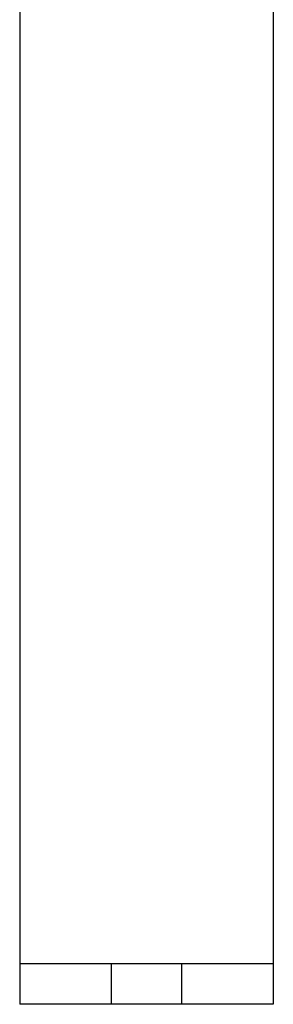
# Paper-space layout 'Layout1' of a CAD drawing. Units: millimetres. Extents: x 0 to 438, y -19 to 287.
# Drawn here: x 120 to 123, y 198 to 208 of the extents above; entities that cross this region are included whole.
import ezdxf
from ezdxf.lldxf.tags import DXFTag

# ---------------------------------------------------------------- set-up
doc = ezdxf.new("R2010")
doc.units = ezdxf.units.MM
doc.layers.add('200479_-_GAVL_ME', color=7, linetype='Continuous')
doc.layers.add('Default', color=7, linetype='Continuous')
tags = doc.linetypes.add('HIDDEN2', pattern=[4.7625, 3.175, -1.5875]).pattern_tags.tags
tags[6:7] = [DXFTag(74, 4), DXFTag(75, 0), DXFTag(340, '0'), DXFTag(46, 0.0), DXFTag(50, 0.0), DXFTag(44, 0.0), DXFTag(45, 0.0)]
tags[4:5] = [DXFTag(74, 4), DXFTag(75, 0), DXFTag(340, '0'), DXFTag(46, 0.0), DXFTag(50, 0.0), DXFTag(44, 0.0), DXFTag(45, 0.0)]

# ---------------------------------------------------------------- blocks, each defined once
blk = doc.blocks.new('SE')
at = {"layer": '200479_-_GAVL_ME', "color": 7, "linetype": 'Continuous'}
for p, q in [((120.3536, 208.7699), (120.3536, 200.1523)), ((122.8536, 208.7699), (122.8536, 200.1523)), ((120.3536, 200.1523), (120.3536, 198.6138)), ((122.8536, 200.1523), (122.8536, 198.6138)), ((120.3536, 198.6138), (120.3536, 198.2149)), ((122.8536, 198.6138), (120.3536, 198.6138)), ((122.8536, 198.6138), (122.8536, 198.2149)), ((122.8536, 198.2149), (120.3536, 198.2149))]:
    blk.add_line(p, q, dxfattribs=at)
at = {"layer": '200479_-_GAVL_ME', "color": 7, "linetype": 'HIDDEN2'}
for p, q in [((122.8536, 198.6155), (120.3536, 198.6155)), ((122.8536, 198.6149), (120.3536, 198.6149)), ((121.2536, 198.6155), (121.2536, 198.6138)), ((121.2536, 198.6138), (121.2536, 198.2149)), ((121.9536, 198.6138), (121.9536, 198.6155)), ((121.9536, 198.2149), (121.9536, 198.6138))]:
    blk.add_line(p, q, dxfattribs=at)

psp = doc.layouts.get("Layout1")

# ---------------------------------------------------------------- block references
at = {"layer": 'Default'}
psp.add_blockref('SE', (0, 0), dxfattribs=at)

doc.saveas('drawing.dxf')
